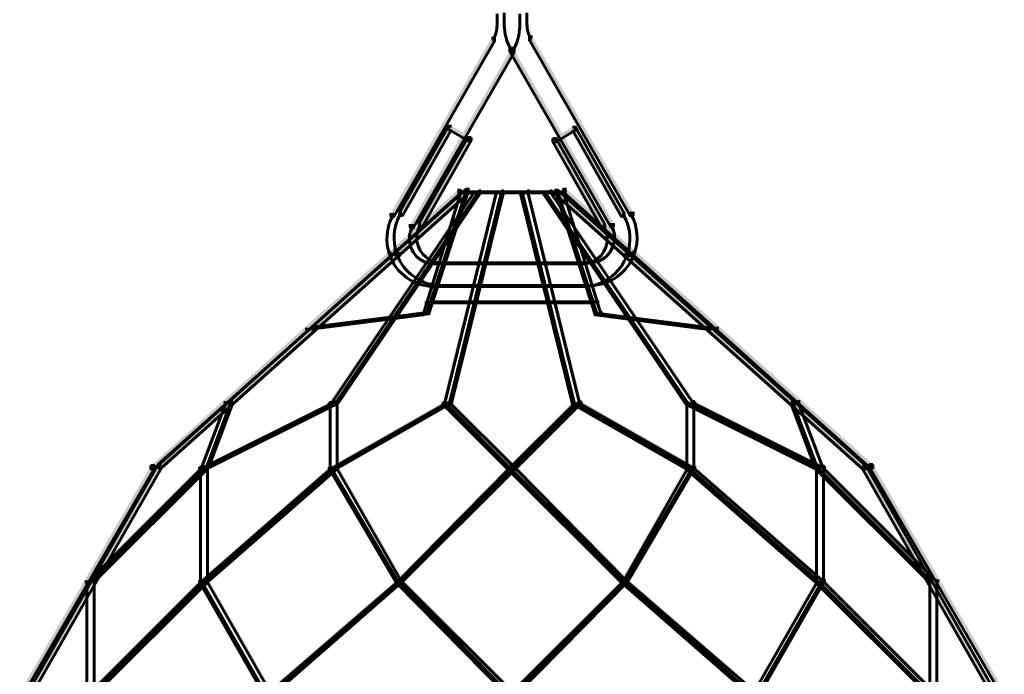
# Model space of a CAD drawing. Units: inches. Extents: x -6.2 to 12.3, y -9 to 18.1.
# Drawn here: x 1.9 to 4.2, y -7.4 to -5.9 of the extents above; entities that cross this region are included whole.
import ezdxf

# ---------------------------------------------------------------- set-up
doc = ezdxf.new("R2010")
doc.units = ezdxf.units.IN
doc.header["$MEASUREMENT"] = 0
doc.layers.add('Layer 1', color=7, linetype='Continuous')

# ---------------------------------------------------------------- blocks, each defined once
blk = doc.blocks.new('block 4')
at = {"layer": 'Layer 1', "true_color": 0x010101}
h = blk.add_hatch(color=18, dxfattribs=at)
h.dxf.hatch_style = 2
h.paths.add_polyline_path([(3.0022, -5.9345), (3.0099, -5.9345), (3.0099, -5.9422), (2.7716, -6.3572), (2.7639, -6.3572), (2.7639, -6.3495)])
h = blk.add_hatch(color=18, dxfattribs=at)
h.dxf.hatch_style = 2
h.paths.add_polyline_path([(3.0999, -5.932), (3.0923, -5.932), (3.0923, -5.9397), (3.3304, -6.3547), (3.3381, -6.3547), (3.3381, -6.3469)])
h = blk.add_hatch(color=18, dxfattribs=at)
h.dxf.hatch_style = 2
h.paths.add_polyline_path([(3.0484, -5.9614), (3.056, -5.9614), (3.056, -5.969), (2.8178, -6.384), (2.81, -6.384), (2.81, -6.3763)])
h = blk.add_hatch(color=18, dxfattribs=at)
h.dxf.hatch_style = 2
h.paths.add_polyline_path([(3.0539, -5.9589), (3.0461, -5.9589), (3.0461, -5.9666), (3.2843, -6.3815), (3.292, -6.3815), (3.292, -6.3738)])
h = blk.add_hatch(color=18, dxfattribs=at)
h.dxf.hatch_style = 2
h.paths.add_polyline_path([(2.9079, -6.1433), (2.9002, -6.1433), (2.7849, -6.3469), (2.7849, -6.3547), (2.7926, -6.3547), (2.9079, -6.1511)])
h = blk.add_hatch(color=18, dxfattribs=at)
h.dxf.hatch_style = 2
h.paths.add_polyline_path([(2.9079, -6.1433), (2.9002, -6.1433), (2.9002, -6.1511), (2.9463, -6.1779), (2.954, -6.1779), (2.954, -6.1702)])
h = blk.add_hatch(color=18, dxfattribs=at)
h.dxf.hatch_style = 2
h.paths.add_polyline_path([(3.1943, -6.1458), (3.2019, -6.1458), (3.2019, -6.1534), (3.1559, -6.1804), (3.1482, -6.1804), (3.1482, -6.1727)])
h = blk.add_hatch(color=18, dxfattribs=at)
h.dxf.hatch_style = 2
h.paths.add_polyline_path([(3.1943, -6.1458), (3.2019, -6.1458), (3.3172, -6.3495), (3.3172, -6.3572), (3.3095, -6.3572), (3.1943, -6.1534)])
h = blk.add_hatch(color=18, dxfattribs=at)
h.dxf.hatch_style = 2
h.paths.add_polyline_path([(2.954, -6.1702), (2.9463, -6.1702), (2.8309, -6.3738), (2.8309, -6.3815), (2.8386, -6.3815), (2.954, -6.1779)])
h = blk.add_hatch(color=18, dxfattribs=at)
h.dxf.hatch_style = 2
h.paths.add_polyline_path([(3.1482, -6.1727), (3.1559, -6.1727), (3.2711, -6.3763), (3.2711, -6.384), (3.2634, -6.384), (3.1482, -6.1804)])
h = blk.add_hatch(color=18, dxfattribs=at)
h.dxf.hatch_style = 2
h.paths.add_polyline_path([(2.9215, -6.2956), (2.9292, -6.2956), (2.9292, -6.3034), (2.2031, -6.9564), (2.1954, -6.9564), (2.1954, -6.9487)])
h = blk.add_hatch(color=18, dxfattribs=at)
h.dxf.hatch_style = 2
h.paths.add_polyline_path([(2.9502, -6.2932), (2.9425, -6.2932), (2.2125, -6.9462), (2.2125, -6.9539), (2.2201, -6.9539), (2.9502, -6.3009)])
at = {"layer": 'Layer 1', "true_color": 0x3953a4}
h = blk.add_hatch(color=175, dxfattribs=at)
h.dxf.hatch_style = 2
h.paths.add_polyline_path([(2.956, -6.2995), (2.9599, -6.2995), (2.9599, -6.3034), (2.6218, -6.8028), (2.618, -6.8028), (2.618, -6.7989)])
h = blk.add_hatch(color=175, dxfattribs=at)
h.dxf.hatch_style = 2
h.paths.add_polyline_path([(2.977, -6.297), (2.9731, -6.297), (2.635, -6.7964), (2.635, -6.8003), (2.6389, -6.8003), (2.977, -6.3009)])
at = {"layer": 'Layer 1', "true_color": 0x6fccdd}
h = blk.add_hatch(color=133, dxfattribs=at)
h.dxf.hatch_style = 2
h.paths.add_polyline_path([(2.9253, -6.2995), (2.9292, -6.2995), (2.9292, -6.3034), (2.8408, -6.5914), (2.837, -6.5914), (2.837, -6.5875)])
h = blk.add_hatch(color=133, dxfattribs=at)
h.dxf.hatch_style = 2
h.paths.add_polyline_path([(2.9463, -6.297), (2.9425, -6.297), (2.8502, -6.5852), (2.8502, -6.589), (2.8541, -6.589), (2.9463, -6.3009)])
at = {"layer": 'Layer 1', "true_color": 0x3953a4}
h = blk.add_hatch(color=175, dxfattribs=at)
h.dxf.hatch_style = 2
h.paths.add_polyline_path([(3.0099, -6.2995), (3.0137, -6.2995), (3.0137, -6.3034), (2.8907, -6.8028), (2.8869, -6.8028), (2.8869, -6.7989)])
h = blk.add_hatch(color=175, dxfattribs=at)
h.dxf.hatch_style = 2
h.paths.add_polyline_path([(3.0308, -6.297), (3.027, -6.297), (2.904, -6.7964), (2.904, -6.8003), (2.9079, -6.8003), (3.0308, -6.3009)])
h = blk.add_hatch(color=175, dxfattribs=at)
h.dxf.hatch_style = 2
h.paths.add_polyline_path([(3.0713, -6.2995), (3.0751, -6.2995), (3.1982, -6.7989), (3.1982, -6.8028), (3.1943, -6.8028), (3.0713, -6.3034)])
h = blk.add_hatch(color=175, dxfattribs=at)
h.dxf.hatch_style = 2
h.paths.add_polyline_path([(3.0923, -6.297), (3.0884, -6.297), (3.0884, -6.3009), (3.2113, -6.8003), (3.2152, -6.8003), (3.2152, -6.7964)])
h = blk.add_hatch(color=175, dxfattribs=at)
h.dxf.hatch_style = 2
h.paths.add_polyline_path([(3.1252, -6.2995), (3.129, -6.2995), (3.467, -6.7989), (3.467, -6.8028), (3.4632, -6.8028), (3.1252, -6.3034)])
h = blk.add_hatch(color=175, dxfattribs=at)
h.dxf.hatch_style = 2
h.paths.add_polyline_path([(3.146, -6.297), (3.1422, -6.297), (3.1422, -6.3009), (3.4802, -6.8003), (3.4841, -6.8003), (3.4841, -6.7964)])
at = {"layer": 'Layer 1', "true_color": 0x010101}
h = blk.add_hatch(color=18, dxfattribs=at)
h.dxf.hatch_style = 2
h.paths.add_polyline_path([(3.152, -6.2956), (3.1597, -6.2956), (3.8897, -6.9487), (3.8897, -6.9564), (3.8819, -6.9564), (3.152, -6.3034)])
at = {"layer": 'Layer 1', "true_color": 0x6fccdd}
h = blk.add_hatch(color=133, dxfattribs=at)
h.dxf.hatch_style = 2
h.paths.add_polyline_path([(3.1559, -6.2995), (3.1597, -6.2995), (3.2519, -6.5875), (3.2519, -6.5914), (3.2481, -6.5914), (3.1559, -6.3034)])
at = {"layer": 'Layer 1', "true_color": 0x010101}
h = blk.add_hatch(color=18, dxfattribs=at)
h.dxf.hatch_style = 2
h.paths.add_polyline_path([(3.1806, -6.2932), (3.1729, -6.2932), (3.1729, -6.3009), (3.899, -6.9539), (3.9067, -6.9539), (3.9067, -6.9462)])
at = {"layer": 'Layer 1', "true_color": 0x6fccdd}
h = blk.add_hatch(color=133, dxfattribs=at)
h.dxf.hatch_style = 2
h.paths.add_polyline_path([(3.1768, -6.297), (3.1729, -6.297), (3.1729, -6.3009), (3.2613, -6.589), (3.2651, -6.589), (3.2651, -6.5852)])
at = {"layer": 'Layer 1', "true_color": 0x010101}
h = blk.add_hatch(color=18, dxfattribs=at)
h.dxf.hatch_style = 2
h.paths.add_polyline_path([(2.781, -6.4391), (2.7733, -6.4391), (2.7733, -6.4468), (2.7771, -6.4507), (2.7849, -6.4507), (2.7849, -6.443)])
h = blk.add_hatch(color=18, dxfattribs=at)
h.dxf.hatch_style = 2
h.paths.add_polyline_path([(3.3211, -6.4416), (3.3287, -6.4416), (3.3287, -6.4493), (3.325, -6.4532), (3.3172, -6.4532), (3.3172, -6.4454)])
at = {"layer": 'Layer 1', "true_color": 0x6fccdd}
h = blk.add_hatch(color=133, dxfattribs=at)
h.dxf.hatch_style = 2
h.paths.add_polyline_path([(2.837, -6.5875), (2.8408, -6.5875), (2.8408, -6.5914), (2.5681, -6.626), (2.5642, -6.626), (2.5642, -6.6222)])
h = blk.add_hatch(color=133, dxfattribs=at)
h.dxf.hatch_style = 2
h.paths.add_polyline_path([(2.8541, -6.5852), (2.8502, -6.5852), (2.5813, -6.6198), (2.5813, -6.6235), (2.5851, -6.6235), (2.8541, -6.589)])
h = blk.add_hatch(color=133, dxfattribs=at)
h.dxf.hatch_style = 2
h.paths.add_polyline_path([(3.2481, -6.5875), (3.2519, -6.5875), (3.5208, -6.6222), (3.5208, -6.626), (3.517, -6.626), (3.2481, -6.5914)])
h = blk.add_hatch(color=133, dxfattribs=at)
h.dxf.hatch_style = 2
h.paths.add_polyline_path([(3.2651, -6.5852), (3.2613, -6.5852), (3.2613, -6.589), (3.534, -6.6235), (3.5379, -6.6235), (3.5379, -6.6198)])
at = {"layer": 'Layer 1', "true_color": 0x3953a4}
h = blk.add_hatch(color=175, dxfattribs=at)
h.dxf.hatch_style = 2
h.paths.add_polyline_path([(2.618, -6.7989), (2.6218, -6.7989), (2.6218, -6.8028), (2.3145, -6.9564), (2.3107, -6.9564), (2.3107, -6.9526)])
h = blk.add_hatch(color=175, dxfattribs=at)
h.dxf.hatch_style = 2
h.paths.add_polyline_path([(2.3683, -6.7989), (2.3721, -6.7989), (2.3721, -6.8028), (2.3145, -6.9564), (2.3107, -6.9564), (2.3107, -6.9526)])
h = blk.add_hatch(color=175, dxfattribs=at)
h.dxf.hatch_style = 2
h.paths.add_polyline_path([(2.6389, -6.7964), (2.635, -6.7964), (2.3278, -6.95), (2.3278, -6.9539), (2.3316, -6.9539), (2.6389, -6.8003)])
h = blk.add_hatch(color=175, dxfattribs=at)
h.dxf.hatch_style = 2
h.paths.add_polyline_path([(2.3892, -6.7964), (2.3853, -6.7964), (2.3278, -6.95), (2.3278, -6.9539), (2.3316, -6.9539), (2.3892, -6.8003)])
h = blk.add_hatch(color=175, dxfattribs=at)
h.dxf.hatch_style = 2
h.paths.add_polyline_path([(2.8869, -6.7989), (2.8907, -6.7989), (2.8907, -6.8028), (2.6218, -6.9564), (2.618, -6.9564), (2.618, -6.9526)])
h = blk.add_hatch(color=175, dxfattribs=at)
h.dxf.hatch_style = 2
h.paths.add_polyline_path([(2.9079, -6.7964), (2.904, -6.7964), (2.635, -6.95), (2.635, -6.9539), (2.6389, -6.9539), (2.9079, -6.8003)])
h = blk.add_hatch(color=175, dxfattribs=at)
h.dxf.hatch_style = 2
h.paths.add_polyline_path([(2.8869, -6.7989), (2.8907, -6.7989), (3.0444, -6.9526), (3.0444, -6.9564), (3.0406, -6.9564), (2.8869, -6.8028)])
h = blk.add_hatch(color=175, dxfattribs=at)
h.dxf.hatch_style = 2
h.paths.add_polyline_path([(2.9079, -6.7964), (2.904, -6.7964), (2.904, -6.8003), (3.0577, -6.9539), (3.0615, -6.9539), (3.0615, -6.95)])
h = blk.add_hatch(color=175, dxfattribs=at)
h.dxf.hatch_style = 2
h.paths.add_polyline_path([(3.1943, -6.7989), (3.1982, -6.7989), (3.1982, -6.8028), (3.0444, -6.9564), (3.0406, -6.9564), (3.0406, -6.9526)])
h = blk.add_hatch(color=175, dxfattribs=at)
h.dxf.hatch_style = 2
h.paths.add_polyline_path([(3.2152, -6.7964), (3.2113, -6.7964), (3.0577, -6.95), (3.0577, -6.9539), (3.0615, -6.9539), (3.2152, -6.8003)])
h = blk.add_hatch(color=175, dxfattribs=at)
h.dxf.hatch_style = 2
h.paths.add_polyline_path([(3.1943, -6.7989), (3.1982, -6.7989), (3.467, -6.9526), (3.467, -6.9564), (3.4632, -6.9564), (3.1943, -6.8028)])
h = blk.add_hatch(color=175, dxfattribs=at)
h.dxf.hatch_style = 2
h.paths.add_polyline_path([(3.2152, -6.7964), (3.2113, -6.7964), (3.2113, -6.8003), (3.4802, -6.9539), (3.4841, -6.9539), (3.4841, -6.95)])
h = blk.add_hatch(color=175, dxfattribs=at)
h.dxf.hatch_style = 2
h.paths.add_polyline_path([(3.4632, -6.7989), (3.467, -6.7989), (3.7744, -6.9526), (3.7744, -6.9564), (3.7705, -6.9564), (3.4632, -6.8028)])
h = blk.add_hatch(color=175, dxfattribs=at)
h.dxf.hatch_style = 2
h.paths.add_polyline_path([(3.4841, -6.7964), (3.4802, -6.7964), (3.4802, -6.8003), (3.7876, -6.9539), (3.7914, -6.9539), (3.7914, -6.95)])
h = blk.add_hatch(color=175, dxfattribs=at)
h.dxf.hatch_style = 2
h.paths.add_polyline_path([(3.7129, -6.7989), (3.7167, -6.7989), (3.7744, -6.9526), (3.7744, -6.9564), (3.7705, -6.9564), (3.7129, -6.8028)])
h = blk.add_hatch(color=175, dxfattribs=at)
h.dxf.hatch_style = 2
h.paths.add_polyline_path([(3.7339, -6.7964), (3.73, -6.7964), (3.73, -6.8003), (3.7876, -6.9539), (3.7914, -6.9539), (3.7914, -6.95)])
at = {"layer": 'Layer 1', "true_color": 0x010101}
h = blk.add_hatch(color=18, dxfattribs=at)
h.dxf.hatch_style = 2
h.paths.add_polyline_path([(2.1954, -6.9487), (2.2031, -6.9487), (2.2031, -6.9564), (1.892, -7.4942), (1.8842, -7.4942), (1.8842, -7.4866)])
h = blk.add_hatch(color=18, dxfattribs=at)
h.dxf.hatch_style = 2
h.paths.add_polyline_path([(2.2201, -6.9462), (2.2125, -6.9462), (1.9051, -7.4841), (1.9051, -7.4918), (1.9128, -7.4918), (2.2201, -6.9539)])
at = {"layer": 'Layer 1', "true_color": 0x3953a4}
h = blk.add_hatch(color=175, dxfattribs=at)
h.dxf.hatch_style = 2
h.paths.add_polyline_path([(2.3107, -6.9526), (2.3145, -6.9526), (2.3145, -6.9564), (2.0456, -7.2253), (2.0417, -7.2253), (2.0417, -7.2215)])
h = blk.add_hatch(color=175, dxfattribs=at)
h.dxf.hatch_style = 2
h.paths.add_polyline_path([(2.3316, -6.95), (2.3278, -6.95), (2.0588, -7.2191), (2.0588, -7.2229), (2.0626, -7.2229), (2.3316, -6.9539)])
h = blk.add_hatch(color=175, dxfattribs=at)
h.dxf.hatch_style = 2
h.paths.add_polyline_path([(2.618, -6.9526), (2.6218, -6.9526), (2.6218, -6.9564), (2.3145, -7.2253), (2.3107, -7.2253), (2.3107, -7.2215)])
h = blk.add_hatch(color=175, dxfattribs=at)
h.dxf.hatch_style = 2
h.paths.add_polyline_path([(2.6389, -6.95), (2.635, -6.95), (2.3278, -7.2191), (2.3278, -7.2229), (2.3316, -7.2229), (2.6389, -6.9539)])
h = blk.add_hatch(color=175, dxfattribs=at)
h.dxf.hatch_style = 2
h.paths.add_polyline_path([(2.618, -6.9526), (2.6218, -6.9526), (2.7793, -7.2215), (2.7793, -7.2253), (2.7755, -7.2253), (2.618, -6.9564)])
h = blk.add_hatch(color=175, dxfattribs=at)
h.dxf.hatch_style = 2
h.paths.add_polyline_path([(2.6389, -6.95), (2.635, -6.95), (2.635, -6.9539), (2.7887, -7.2229), (2.7926, -7.2229), (2.7926, -7.2191)])
h = blk.add_hatch(color=175, dxfattribs=at)
h.dxf.hatch_style = 2
h.paths.add_polyline_path([(3.0406, -6.9526), (3.0444, -6.9526), (3.0444, -6.9564), (2.7793, -7.2253), (2.7755, -7.2253), (2.7755, -7.2215)])
h = blk.add_hatch(color=175, dxfattribs=at)
h.dxf.hatch_style = 2
h.paths.add_polyline_path([(3.0615, -6.95), (3.0577, -6.95), (2.7887, -7.2191), (2.7887, -7.2229), (2.7926, -7.2229), (3.0615, -6.9539)])
h = blk.add_hatch(color=175, dxfattribs=at)
h.dxf.hatch_style = 2
h.paths.add_polyline_path([(3.0406, -6.9526), (3.0444, -6.9526), (3.3134, -7.2215), (3.3134, -7.2253), (3.3095, -7.2253), (3.0406, -6.9564)])
h = blk.add_hatch(color=175, dxfattribs=at)
h.dxf.hatch_style = 2
h.paths.add_polyline_path([(3.0615, -6.95), (3.0577, -6.95), (3.0577, -6.9539), (3.3227, -7.2229), (3.3266, -7.2229), (3.3266, -7.2191)])
h = blk.add_hatch(color=175, dxfattribs=at)
h.dxf.hatch_style = 2
h.paths.add_polyline_path([(3.4632, -6.9526), (3.467, -6.9526), (3.467, -6.9564), (3.3134, -7.2253), (3.3095, -7.2253), (3.3095, -7.2215)])
h = blk.add_hatch(color=175, dxfattribs=at)
h.dxf.hatch_style = 2
h.paths.add_polyline_path([(3.4841, -6.95), (3.4802, -6.95), (3.3227, -7.2191), (3.3227, -7.2229), (3.3266, -7.2229), (3.4841, -6.9539)])
h = blk.add_hatch(color=175, dxfattribs=at)
h.dxf.hatch_style = 2
h.paths.add_polyline_path([(3.4632, -6.9526), (3.467, -6.9526), (3.7744, -7.2215), (3.7744, -7.2253), (3.7705, -7.2253), (3.4632, -6.9564)])
h = blk.add_hatch(color=175, dxfattribs=at)
h.dxf.hatch_style = 2
h.paths.add_polyline_path([(3.4841, -6.95), (3.4802, -6.95), (3.4802, -6.9539), (3.7876, -7.2229), (3.7914, -7.2229), (3.7914, -7.2191)])
h = blk.add_hatch(color=175, dxfattribs=at)
h.dxf.hatch_style = 2
h.paths.add_polyline_path([(3.7705, -6.9526), (3.7744, -6.9526), (4.0433, -7.2215), (4.0433, -7.2253), (4.0395, -7.2253), (3.7705, -6.9564)])
h = blk.add_hatch(color=175, dxfattribs=at)
h.dxf.hatch_style = 2
h.paths.add_polyline_path([(3.7914, -6.95), (3.7876, -6.95), (3.7876, -6.9539), (4.0565, -7.2229), (4.0604, -7.2229), (4.0604, -7.2191)])
at = {"layer": 'Layer 1', "true_color": 0x010101}
h = blk.add_hatch(color=18, dxfattribs=at)
h.dxf.hatch_style = 2
h.paths.add_polyline_path([(3.8819, -6.9487), (3.8897, -6.9487), (4.197, -7.4866), (4.197, -7.4942), (4.1894, -7.4942), (3.8819, -6.9564)])
h = blk.add_hatch(color=18, dxfattribs=at)
h.dxf.hatch_style = 2
h.paths.add_polyline_path([(3.9067, -6.9462), (3.899, -6.9462), (3.899, -6.9539), (4.2102, -7.4918), (4.2179, -7.4918), (4.2179, -7.4841)])
at = {"layer": 'Layer 1', "true_color": 0x3953a4}
h = blk.add_hatch(color=175, dxfattribs=at)
h.dxf.hatch_style = 2
h.paths.add_polyline_path([(2.3107, -7.2215), (2.3145, -7.2215), (2.3145, -7.2253), (2.0456, -7.4942), (2.0417, -7.4942), (2.0417, -7.4904)])
h = blk.add_hatch(color=175, dxfattribs=at)
h.dxf.hatch_style = 2
h.paths.add_polyline_path([(2.3316, -7.2191), (2.3278, -7.2191), (2.0588, -7.4879), (2.0588, -7.4918), (2.0626, -7.4918), (2.3316, -7.2229)])
h = blk.add_hatch(color=175, dxfattribs=at)
h.dxf.hatch_style = 2
h.paths.add_polyline_path([(2.3107, -7.2215), (2.3145, -7.2215), (2.4682, -7.4904), (2.4682, -7.4942), (2.4643, -7.4942), (2.3107, -7.2253)])
h = blk.add_hatch(color=175, dxfattribs=at)
h.dxf.hatch_style = 2
h.paths.add_polyline_path([(2.3316, -7.2191), (2.3278, -7.2191), (2.3278, -7.2229), (2.4814, -7.4918), (2.4852, -7.4918), (2.4852, -7.4879)])
h = blk.add_hatch(color=175, dxfattribs=at)
h.dxf.hatch_style = 2
h.paths.add_polyline_path([(2.7755, -7.2215), (2.7793, -7.2215), (2.7793, -7.2253), (2.4682, -7.4942), (2.4643, -7.4942), (2.4643, -7.4904)])
h = blk.add_hatch(color=175, dxfattribs=at)
h.dxf.hatch_style = 2
h.paths.add_polyline_path([(2.7926, -7.2191), (2.7887, -7.2191), (2.4814, -7.4879), (2.4814, -7.4918), (2.4852, -7.4918), (2.7926, -7.2229)])
h = blk.add_hatch(color=175, dxfattribs=at)
h.dxf.hatch_style = 2
h.paths.add_polyline_path([(2.7755, -7.2215), (2.7793, -7.2215), (3.0444, -7.4904), (3.0444, -7.4942), (3.0406, -7.4942), (2.7755, -7.2253)])
h = blk.add_hatch(color=175, dxfattribs=at)
h.dxf.hatch_style = 2
h.paths.add_polyline_path([(2.7926, -7.2191), (2.7887, -7.2191), (2.7887, -7.2229), (3.0577, -7.4918), (3.0615, -7.4918), (3.0615, -7.4879)])
h = blk.add_hatch(color=175, dxfattribs=at)
h.dxf.hatch_style = 2
h.paths.add_polyline_path([(3.3095, -7.2215), (3.3134, -7.2215), (3.3134, -7.2253), (3.0444, -7.4942), (3.0406, -7.4942), (3.0406, -7.4904)])
h = blk.add_hatch(color=175, dxfattribs=at)
h.dxf.hatch_style = 2
h.paths.add_polyline_path([(3.3266, -7.2191), (3.3227, -7.2191), (3.0577, -7.4879), (3.0577, -7.4918), (3.0615, -7.4918), (3.3266, -7.2229)])
h = blk.add_hatch(color=175, dxfattribs=at)
h.dxf.hatch_style = 2
h.paths.add_polyline_path([(3.3095, -7.2215), (3.3134, -7.2215), (3.6207, -7.4904), (3.6207, -7.4942), (3.6168, -7.4942), (3.3095, -7.2253)])
h = blk.add_hatch(color=175, dxfattribs=at)
h.dxf.hatch_style = 2
h.paths.add_polyline_path([(3.3266, -7.2191), (3.3227, -7.2191), (3.3227, -7.2229), (3.6339, -7.4918), (3.6377, -7.4918), (3.6377, -7.4879)])
h = blk.add_hatch(color=175, dxfattribs=at)
h.dxf.hatch_style = 2
h.paths.add_polyline_path([(3.7705, -7.2215), (3.7744, -7.2215), (3.7744, -7.2253), (3.6207, -7.4942), (3.6168, -7.4942), (3.6168, -7.4904)])
h = blk.add_hatch(color=175, dxfattribs=at)
h.dxf.hatch_style = 2
h.paths.add_polyline_path([(3.7914, -7.2191), (3.7876, -7.2191), (3.6339, -7.4879), (3.6339, -7.4918), (3.6377, -7.4918), (3.7914, -7.2229)])
h = blk.add_hatch(color=175, dxfattribs=at)
h.dxf.hatch_style = 2
h.paths.add_polyline_path([(3.7705, -7.2215), (3.7744, -7.2215), (4.0433, -7.4904), (4.0433, -7.4942), (4.0395, -7.4942), (3.7705, -7.2253)])
h = blk.add_hatch(color=175, dxfattribs=at)
h.dxf.hatch_style = 2
h.paths.add_polyline_path([(3.7914, -7.2191), (3.7876, -7.2191), (3.7876, -7.2229), (4.0565, -7.4918), (4.0604, -7.4918), (4.0604, -7.4879)])
at = {"layer": 'Layer 1', "color": 18, "lineweight": 60, "true_color": 0x010101}
for points in [[(3.0156, -5.8769), (3.0156, -5.9076)], [(3.0327, -5.8744), (3.0327, -5.9052)], [(3.0694, -5.8769), (3.0694, -5.9076)], [(3.0865, -5.8744), (3.0865, -5.9052)], [(3.0156, -5.896), (3.0156, -5.9076)], [(3.0327, -5.8935), (3.0327, -5.9088)], [(3.0694, -5.896), (3.0694, -5.9115)], [(3.0865, -5.8935), (3.0865, -5.9052)], [(3.0022, -5.9345), (3.0099, -5.9345), (3.0099, -5.9422), (2.7716, -6.3572), (2.7639, -6.3572), (2.7639, -6.3495)], [(3.0079, -5.9345), (3.0079, -5.946)], [(3.0999, -5.932), (3.0923, -5.932), (3.0923, -5.9397), (3.3304, -6.3547), (3.3381, -6.3547), (3.3381, -6.3469)], [(3.0941, -5.932), (3.0941, -5.9435)], [(3.0484, -5.9614), (3.056, -5.9614), (3.056, -5.969), (2.8178, -6.384), (2.81, -6.384), (2.81, -6.3763)], [(3.0539, -5.9589), (3.0461, -5.9589), (3.0461, -5.9666), (3.2843, -6.3815), (3.292, -6.3815), (3.292, -6.3738)], [(3.0481, -5.9551), (3.0481, -5.9704)], [(3.0541, -5.9575), (3.0541, -5.9729)], [(2.9079, -6.1433), (2.9002, -6.1433), (2.7849, -6.3469), (2.7849, -6.3547), (2.7926, -6.3547), (2.9079, -6.1511)], [(2.9079, -6.1433), (2.9002, -6.1433), (2.9002, -6.1511), (2.9463, -6.1779), (2.954, -6.1779), (2.954, -6.1702)], [(3.1943, -6.1458), (3.2019, -6.1458), (3.2019, -6.1534), (3.1559, -6.1804), (3.1482, -6.1804), (3.1482, -6.1727)], [(3.1943, -6.1458), (3.2019, -6.1458), (3.3172, -6.3495), (3.3172, -6.3572), (3.3095, -6.3572), (3.1943, -6.1534)], [(2.954, -6.1702), (2.9463, -6.1702), (2.8309, -6.3738), (2.8309, -6.3815), (2.8386, -6.3815), (2.954, -6.1779)], [(3.1482, -6.1727), (3.1559, -6.1727), (3.2711, -6.3763), (3.2711, -6.384), (3.2634, -6.384), (3.1482, -6.1804)], [(2.9215, -6.2956), (2.9292, -6.2956), (2.9292, -6.3034), (2.2031, -6.9564), (2.1954, -6.9564), (2.1954, -6.9487)], [(2.9502, -6.2932), (2.9425, -6.2932), (2.2125, -6.9462), (2.2125, -6.9539), (2.2201, -6.9539), (2.9502, -6.3009)], [(2.956, -6.2995), (2.9599, -6.2995), (2.9599, -6.3034), (2.6218, -6.8028), (2.618, -6.8028), (2.618, -6.7989)], [(2.977, -6.297), (2.9731, -6.297), (2.635, -6.7964), (2.635, -6.8003), (2.6389, -6.8003), (2.977, -6.3009)], [(2.9253, -6.2995), (2.9292, -6.2995), (2.9292, -6.3034), (2.8408, -6.5914), (2.837, -6.5914), (2.837, -6.5875)], [(2.9463, -6.297), (2.9425, -6.297), (2.8502, -6.5852), (2.8502, -6.589), (2.8541, -6.589), (2.9463, -6.3009)], [(3.0099, -6.2995), (3.0137, -6.2995), (3.0137, -6.3034), (2.8907, -6.8028), (2.8869, -6.8028), (2.8869, -6.7989)], [(3.0308, -6.297), (3.027, -6.297), (2.904, -6.7964), (2.904, -6.8003), (2.9079, -6.8003), (3.0308, -6.3009)], [(3.0654, -6.2989), (2.9385, -6.2989)], [(3.1806, -6.2989), (3.0539, -6.2989)], [(3.0713, -6.2995), (3.0751, -6.2995), (3.1982, -6.7989), (3.1982, -6.8028), (3.1943, -6.8028), (3.0713, -6.3034)], [(3.0923, -6.297), (3.0884, -6.297), (3.0884, -6.3009), (3.2113, -6.8003), (3.2152, -6.8003), (3.2152, -6.7964)], [(3.1252, -6.2995), (3.129, -6.2995), (3.467, -6.7989), (3.467, -6.8028), (3.4632, -6.8028), (3.1252, -6.3034)], [(3.146, -6.297), (3.1422, -6.297), (3.1422, -6.3009), (3.4802, -6.8003), (3.4841, -6.8003), (3.4841, -6.7964)], [(3.152, -6.2956), (3.1597, -6.2956), (3.8897, -6.9487), (3.8897, -6.9564), (3.8819, -6.9564), (3.152, -6.3034)], [(3.1559, -6.2995), (3.1597, -6.2995), (3.2519, -6.5875), (3.2519, -6.5914), (3.2481, -6.5914), (3.1559, -6.3034)], [(3.1806, -6.2932), (3.1729, -6.2932), (3.1729, -6.3009), (3.899, -6.9539), (3.9067, -6.9539), (3.9067, -6.9462)], [(3.1768, -6.297), (3.1729, -6.297), (3.1729, -6.3009), (3.2613, -6.589), (3.2651, -6.589), (3.2651, -6.5852)], [(2.9215, -6.3014), (3.0484, -6.3014)], [(3.0368, -6.3014), (3.1636, -6.3014)], [(2.7868, -6.3469), (2.7868, -6.3585)], [(3.3323, -6.3469), (3.3323, -6.3585)], [(2.7698, -6.3495), (2.7698, -6.3609)], [(3.3153, -6.3495), (3.3153, -6.3609)], [(2.8158, -6.3763), (2.8158, -6.3878)], [(2.8329, -6.3738), (2.8329, -6.3853)], [(3.2692, -6.3763), (3.2692, -6.3878)], [(3.2862, -6.3738), (3.2862, -6.3853)], [(2.8082, -6.3994), (2.8082, -6.4147)], [(2.8082, -6.407), (2.8082, -6.4109)], [(2.8252, -6.3969), (2.8252, -6.4122)], [(2.8252, -6.4045), (2.8252, -6.4084)], [(3.2769, -6.3994), (3.2769, -6.4147)], [(3.2769, -6.407), (3.2769, -6.4109)], [(3.2939, -6.3969), (3.2939, -6.4122)], [(3.2939, -6.4045), (3.2939, -6.4084)], [(2.781, -6.4391), (2.7733, -6.4391), (2.7733, -6.4468), (2.7771, -6.4507), (2.7849, -6.4507), (2.7849, -6.443)], [(3.34, -6.4391), (3.34, -6.4545)], [(2.7621, -6.4416), (2.7621, -6.457)], [(2.7621, -6.4493), (2.7621, -6.4532)], [(2.7791, -6.4468), (2.7791, -6.4507)], [(3.3211, -6.4416), (3.3287, -6.4416), (3.3287, -6.4493), (3.325, -6.4532), (3.3172, -6.4532), (3.3172, -6.4454)], [(3.323, -6.4493), (3.323, -6.4532)], [(3.34, -6.4468), (3.34, -6.4507)], [(2.8677, -6.4704), (3.2173, -6.4704)], [(2.8696, -6.4685), (2.8696, -6.4724)], [(2.8715, -6.4704), (3.2135, -6.4704)], [(2.8886, -6.4679), (2.881, -6.4679)], [(3.2344, -6.4679), (2.8848, -6.4679)], [(3.2305, -6.4679), (2.8886, -6.4679)], [(3.2135, -6.4704), (3.2212, -6.4704)], [(3.2325, -6.4661), (3.2325, -6.4698)], [(2.8639, -6.5242), (2.8715, -6.5242)], [(2.8677, -6.5242), (3.2173, -6.5242)], [(3.2344, -6.5217), (2.8848, -6.5217)], [(2.8867, -6.5198), (2.8867, -6.5236)], [(3.2154, -6.5223), (3.2154, -6.5261)], [(3.2382, -6.5217), (3.2305, -6.5217)], [(2.8447, -6.5626), (3.2404, -6.5626)], [(3.2574, -6.5602), (2.8617, -6.5602)], [(2.837, -6.5875), (2.8408, -6.5875), (2.8408, -6.5914), (2.5681, -6.626), (2.5642, -6.626), (2.5642, -6.6222)], [(2.8541, -6.5852), (2.8502, -6.5852), (2.5813, -6.6198), (2.5813, -6.6235), (2.5851, -6.6235), (2.8541, -6.589)], [(3.2481, -6.5875), (3.2519, -6.5875), (3.5208, -6.6222), (3.5208, -6.626), (3.517, -6.626), (3.2481, -6.5914)], [(3.2651, -6.5852), (3.2613, -6.5852), (3.2613, -6.589), (3.534, -6.6235), (3.5379, -6.6235), (3.5379, -6.6198)], [(2.618, -6.7989), (2.6218, -6.7989), (2.6218, -6.8028), (2.3145, -6.9564), (2.3107, -6.9564), (2.3107, -6.9526)], [(2.3683, -6.7989), (2.3721, -6.7989), (2.3721, -6.8028), (2.3145, -6.9564), (2.3107, -6.9564), (2.3107, -6.9526)], [(2.6389, -6.7964), (2.635, -6.7964), (2.3278, -6.95), (2.3278, -6.9539), (2.3316, -6.9539), (2.6389, -6.8003)], [(2.3892, -6.7964), (2.3853, -6.7964), (2.3278, -6.95), (2.3278, -6.9539), (2.3316, -6.9539), (2.3892, -6.8003)], [(2.8869, -6.7989), (2.8907, -6.7989), (2.8907, -6.8028), (2.6218, -6.9564), (2.618, -6.9564), (2.618, -6.9526)], [(2.62, -6.7989), (2.62, -6.9564)], [(2.9079, -6.7964), (2.904, -6.7964), (2.635, -6.95), (2.635, -6.9539), (2.6389, -6.9539), (2.9079, -6.8003)], [(2.6369, -6.7964), (2.6369, -6.9539)], [(2.8869, -6.7989), (2.8907, -6.7989), (3.0444, -6.9526), (3.0444, -6.9564), (3.0406, -6.9564), (2.8869, -6.8028)], [(2.9079, -6.7964), (2.904, -6.7964), (2.904, -6.8003), (3.0577, -6.9539), (3.0615, -6.9539), (3.0615, -6.95)], [(3.1943, -6.7989), (3.1982, -6.7989), (3.1982, -6.8028), (3.0444, -6.9564), (3.0406, -6.9564), (3.0406, -6.9526)], [(3.2152, -6.7964), (3.2113, -6.7964), (3.0577, -6.95), (3.0577, -6.9539), (3.0615, -6.9539), (3.2152, -6.8003)], [(3.1943, -6.7989), (3.1982, -6.7989), (3.467, -6.9526), (3.467, -6.9564), (3.4632, -6.9564), (3.1943, -6.8028)], [(3.2152, -6.7964), (3.2113, -6.7964), (3.2113, -6.8003), (3.4802, -6.9539), (3.4841, -6.9539), (3.4841, -6.95)], [(3.4632, -6.7989), (3.467, -6.7989), (3.7744, -6.9526), (3.7744, -6.9564), (3.7705, -6.9564), (3.4632, -6.8028)], [(3.4651, -6.7989), (3.4651, -6.9564)], [(3.4841, -6.7964), (3.4802, -6.7964), (3.4802, -6.8003), (3.7876, -6.9539), (3.7914, -6.9539), (3.7914, -6.95)], [(3.4822, -6.7964), (3.4822, -6.9539)], [(3.7129, -6.7989), (3.7167, -6.7989), (3.7744, -6.9526), (3.7744, -6.9564), (3.7705, -6.9564), (3.7129, -6.8028)], [(3.7339, -6.7964), (3.73, -6.7964), (3.73, -6.8003), (3.7876, -6.9539), (3.7914, -6.9539), (3.7914, -6.95)], [(2.1954, -6.9487), (2.2031, -6.9487), (2.2031, -6.9564), (1.892, -7.4942), (1.8842, -7.4942), (1.8842, -7.4866)], [(2.2201, -6.9462), (2.2125, -6.9462), (1.9051, -7.4841), (1.9051, -7.4918), (1.9128, -7.4918), (2.2201, -6.9539)], [(2.3107, -6.9526), (2.3145, -6.9526), (2.3145, -6.9564), (2.0456, -7.2253), (2.0417, -7.2253), (2.0417, -7.2215)], [(2.3316, -6.95), (2.3278, -6.95), (2.0588, -7.2191), (2.0588, -7.2229), (2.0626, -7.2229), (2.3316, -6.9539)], [(2.618, -6.9526), (2.6218, -6.9526), (2.6218, -6.9564), (2.3145, -7.2253), (2.3107, -7.2253), (2.3107, -7.2215)], [(2.3126, -6.9526), (2.3126, -7.2253)], [(2.6389, -6.95), (2.635, -6.95), (2.3278, -7.2191), (2.3278, -7.2229), (2.3316, -7.2229), (2.6389, -6.9539)], [(2.3297, -6.95), (2.3297, -7.2229)], [(2.618, -6.9526), (2.6218, -6.9526), (2.7793, -7.2215), (2.7793, -7.2253), (2.7755, -7.2253), (2.618, -6.9564)], [(2.6389, -6.95), (2.635, -6.95), (2.635, -6.9539), (2.7887, -7.2229), (2.7926, -7.2229), (2.7926, -7.2191)], [(3.0406, -6.9526), (3.0444, -6.9526), (3.0444, -6.9564), (2.7793, -7.2253), (2.7755, -7.2253), (2.7755, -7.2215)], [(3.0615, -6.95), (3.0577, -6.95), (2.7887, -7.2191), (2.7887, -7.2229), (2.7926, -7.2229), (3.0615, -6.9539)], [(3.0406, -6.9526), (3.0444, -6.9526), (3.3134, -7.2215), (3.3134, -7.2253), (3.3095, -7.2253), (3.0406, -6.9564)], [(3.0615, -6.95), (3.0577, -6.95), (3.0577, -6.9539), (3.3227, -7.2229), (3.3266, -7.2229), (3.3266, -7.2191)], [(3.4632, -6.9526), (3.467, -6.9526), (3.467, -6.9564), (3.3134, -7.2253), (3.3095, -7.2253), (3.3095, -7.2215)], [(3.4841, -6.95), (3.4802, -6.95), (3.3227, -7.2191), (3.3227, -7.2229), (3.3266, -7.2229), (3.4841, -6.9539)], [(3.4632, -6.9526), (3.467, -6.9526), (3.7744, -7.2215), (3.7744, -7.2253), (3.7705, -7.2253), (3.4632, -6.9564)], [(3.4841, -6.95), (3.4802, -6.95), (3.4802, -6.9539), (3.7876, -7.2229), (3.7914, -7.2229), (3.7914, -7.2191)], [(3.7705, -6.9526), (3.7744, -6.9526), (4.0433, -7.2215), (4.0433, -7.2253), (4.0395, -7.2253), (3.7705, -6.9564)], [(3.7725, -6.9526), (3.7725, -7.2253)], [(3.7914, -6.95), (3.7876, -6.95), (3.7876, -6.9539), (4.0565, -7.2229), (4.0604, -7.2229), (4.0604, -7.2191)], [(3.7895, -6.95), (3.7895, -7.2229)], [(3.8819, -6.9487), (3.8897, -6.9487), (4.197, -7.4866), (4.197, -7.4942), (4.1894, -7.4942), (3.8819, -6.9564)], [(3.9067, -6.9462), (3.899, -6.9462), (3.899, -6.9539), (4.2102, -7.4918), (4.2179, -7.4918), (4.2179, -7.4841)], [(2.3107, -7.2215), (2.3145, -7.2215), (2.3145, -7.2253), (2.0456, -7.4942), (2.0417, -7.4942), (2.0417, -7.4904)], [(2.0436, -7.2215), (2.0436, -7.4942)], [(2.3316, -7.2191), (2.3278, -7.2191), (2.0588, -7.4879), (2.0588, -7.4918), (2.0626, -7.4918), (2.3316, -7.2229)], [(2.0607, -7.2191), (2.0607, -7.4918)], [(2.3107, -7.2215), (2.3145, -7.2215), (2.4682, -7.4904), (2.4682, -7.4942), (2.4643, -7.4942), (2.3107, -7.2253)], [(2.3316, -7.2191), (2.3278, -7.2191), (2.3278, -7.2229), (2.4814, -7.4918), (2.4852, -7.4918), (2.4852, -7.4879)], [(2.7755, -7.2215), (2.7793, -7.2215), (2.7793, -7.2253), (2.4682, -7.4942), (2.4643, -7.4942), (2.4643, -7.4904)], [(2.7926, -7.2191), (2.7887, -7.2191), (2.4814, -7.4879), (2.4814, -7.4918), (2.4852, -7.4918), (2.7926, -7.2229)], [(2.7755, -7.2215), (2.7793, -7.2215), (3.0444, -7.4904), (3.0444, -7.4942), (3.0406, -7.4942), (2.7755, -7.2253)], [(2.7926, -7.2191), (2.7887, -7.2191), (2.7887, -7.2229), (3.0577, -7.4918), (3.0615, -7.4918), (3.0615, -7.4879)], [(3.3095, -7.2215), (3.3134, -7.2215), (3.3134, -7.2253), (3.0444, -7.4942), (3.0406, -7.4942), (3.0406, -7.4904)], [(3.3266, -7.2191), (3.3227, -7.2191), (3.0577, -7.4879), (3.0577, -7.4918), (3.0615, -7.4918), (3.3266, -7.2229)], [(3.3095, -7.2215), (3.3134, -7.2215), (3.6207, -7.4904), (3.6207, -7.4942), (3.6168, -7.4942), (3.3095, -7.2253)], [(3.3266, -7.2191), (3.3227, -7.2191), (3.3227, -7.2229), (3.6339, -7.4918), (3.6377, -7.4918), (3.6377, -7.4879)], [(3.7705, -7.2215), (3.7744, -7.2215), (3.7744, -7.2253), (3.6207, -7.4942), (3.6168, -7.4942), (3.6168, -7.4904)], [(3.7914, -7.2191), (3.7876, -7.2191), (3.6339, -7.4879), (3.6339, -7.4918), (3.6377, -7.4918), (3.7914, -7.2229)], [(3.7705, -7.2215), (3.7744, -7.2215), (4.0433, -7.4904), (4.0433, -7.4942), (4.0395, -7.4942), (3.7705, -7.2253)], [(3.7914, -7.2191), (3.7876, -7.2191), (3.7876, -7.2229), (4.0565, -7.4918), (4.0604, -7.4918), (4.0604, -7.4879)], [(4.0413, -7.2215), (4.0413, -7.4942)], [(4.0584, -7.2191), (4.0584, -7.4918)]]:
    blk.add_lwpolyline(points, dxfattribs=at)
at = {"layer": 'Layer 1', "lineweight": 0}
for points in [[(3.0022, -5.9345), (3.0099, -5.9345), (3.0099, -5.9422), (2.7716, -6.3572), (2.7639, -6.3572), (2.7639, -6.3495)], [(3.0999, -5.932), (3.0923, -5.932), (3.0923, -5.9397), (3.3304, -6.3547), (3.3381, -6.3547), (3.3381, -6.3469)], [(3.0484, -5.9614), (3.056, -5.9614), (3.056, -5.969), (2.8178, -6.384), (2.81, -6.384), (2.81, -6.3763)], [(3.0539, -5.9589), (3.0461, -5.9589), (3.0461, -5.9666), (3.2843, -6.3815), (3.292, -6.3815), (3.292, -6.3738)], [(2.9079, -6.1433), (2.9002, -6.1433), (2.7849, -6.3469), (2.7849, -6.3547), (2.7926, -6.3547), (2.9079, -6.1511)], [(2.9079, -6.1433), (2.9002, -6.1433), (2.9002, -6.1511), (2.9463, -6.1779), (2.954, -6.1779), (2.954, -6.1702)], [(3.1943, -6.1458), (3.2019, -6.1458), (3.2019, -6.1534), (3.1559, -6.1804), (3.1482, -6.1804), (3.1482, -6.1727)], [(3.1943, -6.1458), (3.2019, -6.1458), (3.3172, -6.3495), (3.3172, -6.3572), (3.3095, -6.3572), (3.1943, -6.1534)], [(2.954, -6.1702), (2.9463, -6.1702), (2.8309, -6.3738), (2.8309, -6.3815), (2.8386, -6.3815), (2.954, -6.1779)], [(3.1482, -6.1727), (3.1559, -6.1727), (3.2711, -6.3763), (3.2711, -6.384), (3.2634, -6.384), (3.1482, -6.1804)], [(2.9215, -6.2956), (2.9292, -6.2956), (2.9292, -6.3034), (2.2031, -6.9564), (2.1954, -6.9564), (2.1954, -6.9487)], [(2.9502, -6.2932), (2.9425, -6.2932), (2.2125, -6.9462), (2.2125, -6.9539), (2.2201, -6.9539), (2.9502, -6.3009)], [(2.956, -6.2995), (2.9599, -6.2995), (2.9599, -6.3034), (2.6218, -6.8028), (2.618, -6.8028), (2.618, -6.7989)], [(2.977, -6.297), (2.9731, -6.297), (2.635, -6.7964), (2.635, -6.8003), (2.6389, -6.8003), (2.977, -6.3009)], [(2.9253, -6.2995), (2.9292, -6.2995), (2.9292, -6.3034), (2.8408, -6.5914), (2.837, -6.5914), (2.837, -6.5875)], [(2.9463, -6.297), (2.9425, -6.297), (2.8502, -6.5852), (2.8502, -6.589), (2.8541, -6.589), (2.9463, -6.3009)], [(3.0099, -6.2995), (3.0137, -6.2995), (3.0137, -6.3034), (2.8907, -6.8028), (2.8869, -6.8028), (2.8869, -6.7989)], [(3.0308, -6.297), (3.027, -6.297), (2.904, -6.7964), (2.904, -6.8003), (2.9079, -6.8003), (3.0308, -6.3009)], [(3.0713, -6.2995), (3.0751, -6.2995), (3.1982, -6.7989), (3.1982, -6.8028), (3.1943, -6.8028), (3.0713, -6.3034)], [(3.0923, -6.297), (3.0884, -6.297), (3.0884, -6.3009), (3.2113, -6.8003), (3.2152, -6.8003), (3.2152, -6.7964)], [(3.1252, -6.2995), (3.129, -6.2995), (3.467, -6.7989), (3.467, -6.8028), (3.4632, -6.8028), (3.1252, -6.3034)], [(3.146, -6.297), (3.1422, -6.297), (3.1422, -6.3009), (3.4802, -6.8003), (3.4841, -6.8003), (3.4841, -6.7964)], [(3.152, -6.2956), (3.1597, -6.2956), (3.8897, -6.9487), (3.8897, -6.9564), (3.8819, -6.9564), (3.152, -6.3034)], [(3.1559, -6.2995), (3.1597, -6.2995), (3.2519, -6.5875), (3.2519, -6.5914), (3.2481, -6.5914), (3.1559, -6.3034)], [(3.1806, -6.2932), (3.1729, -6.2932), (3.1729, -6.3009), (3.899, -6.9539), (3.9067, -6.9539), (3.9067, -6.9462)], [(3.1768, -6.297), (3.1729, -6.297), (3.1729, -6.3009), (3.2613, -6.589), (3.2651, -6.589), (3.2651, -6.5852)], [(2.781, -6.4391), (2.7733, -6.4391), (2.7733, -6.4468), (2.7771, -6.4507), (2.7849, -6.4507), (2.7849, -6.443)], [(3.3211, -6.4416), (3.3287, -6.4416), (3.3287, -6.4493), (3.325, -6.4532), (3.3172, -6.4532), (3.3172, -6.4454)], [(2.837, -6.5875), (2.8408, -6.5875), (2.8408, -6.5914), (2.5681, -6.626), (2.5642, -6.626), (2.5642, -6.6222)], [(2.8541, -6.5852), (2.8502, -6.5852), (2.5813, -6.6198), (2.5813, -6.6235), (2.5851, -6.6235), (2.8541, -6.589)], [(3.2481, -6.5875), (3.2519, -6.5875), (3.5208, -6.6222), (3.5208, -6.626), (3.517, -6.626), (3.2481, -6.5914)], [(3.2651, -6.5852), (3.2613, -6.5852), (3.2613, -6.589), (3.534, -6.6235), (3.5379, -6.6235), (3.5379, -6.6198)], [(2.618, -6.7989), (2.6218, -6.7989), (2.6218, -6.8028), (2.3145, -6.9564), (2.3107, -6.9564), (2.3107, -6.9526)], [(2.3683, -6.7989), (2.3721, -6.7989), (2.3721, -6.8028), (2.3145, -6.9564), (2.3107, -6.9564), (2.3107, -6.9526)], [(2.6389, -6.7964), (2.635, -6.7964), (2.3278, -6.95), (2.3278, -6.9539), (2.3316, -6.9539), (2.6389, -6.8003)], [(2.3892, -6.7964), (2.3853, -6.7964), (2.3278, -6.95), (2.3278, -6.9539), (2.3316, -6.9539), (2.3892, -6.8003)], [(2.8869, -6.7989), (2.8907, -6.7989), (2.8907, -6.8028), (2.6218, -6.9564), (2.618, -6.9564), (2.618, -6.9526)], [(2.9079, -6.7964), (2.904, -6.7964), (2.635, -6.95), (2.635, -6.9539), (2.6389, -6.9539), (2.9079, -6.8003)], [(2.8869, -6.7989), (2.8907, -6.7989), (3.0444, -6.9526), (3.0444, -6.9564), (3.0406, -6.9564), (2.8869, -6.8028)], [(2.9079, -6.7964), (2.904, -6.7964), (2.904, -6.8003), (3.0577, -6.9539), (3.0615, -6.9539), (3.0615, -6.95)], [(3.1943, -6.7989), (3.1982, -6.7989), (3.1982, -6.8028), (3.0444, -6.9564), (3.0406, -6.9564), (3.0406, -6.9526)], [(3.2152, -6.7964), (3.2113, -6.7964), (3.0577, -6.95), (3.0577, -6.9539), (3.0615, -6.9539), (3.2152, -6.8003)], [(3.1943, -6.7989), (3.1982, -6.7989), (3.467, -6.9526), (3.467, -6.9564), (3.4632, -6.9564), (3.1943, -6.8028)], [(3.2152, -6.7964), (3.2113, -6.7964), (3.2113, -6.8003), (3.4802, -6.9539), (3.4841, -6.9539), (3.4841, -6.95)], [(3.4632, -6.7989), (3.467, -6.7989), (3.7744, -6.9526), (3.7744, -6.9564), (3.7705, -6.9564), (3.4632, -6.8028)], [(3.4841, -6.7964), (3.4802, -6.7964), (3.4802, -6.8003), (3.7876, -6.9539), (3.7914, -6.9539), (3.7914, -6.95)], [(3.7129, -6.7989), (3.7167, -6.7989), (3.7744, -6.9526), (3.7744, -6.9564), (3.7705, -6.9564), (3.7129, -6.8028)], [(3.7339, -6.7964), (3.73, -6.7964), (3.73, -6.8003), (3.7876, -6.9539), (3.7914, -6.9539), (3.7914, -6.95)], [(2.1954, -6.9487), (2.2031, -6.9487), (2.2031, -6.9564), (1.892, -7.4942), (1.8842, -7.4942), (1.8842, -7.4866)], [(2.2201, -6.9462), (2.2125, -6.9462), (1.9051, -7.4841), (1.9051, -7.4918), (1.9128, -7.4918), (2.2201, -6.9539)], [(2.3107, -6.9526), (2.3145, -6.9526), (2.3145, -6.9564), (2.0456, -7.2253), (2.0417, -7.2253), (2.0417, -7.2215)], [(2.3316, -6.95), (2.3278, -6.95), (2.0588, -7.2191), (2.0588, -7.2229), (2.0626, -7.2229), (2.3316, -6.9539)], [(2.618, -6.9526), (2.6218, -6.9526), (2.6218, -6.9564), (2.3145, -7.2253), (2.3107, -7.2253), (2.3107, -7.2215)], [(2.6389, -6.95), (2.635, -6.95), (2.3278, -7.2191), (2.3278, -7.2229), (2.3316, -7.2229), (2.6389, -6.9539)], [(2.618, -6.9526), (2.6218, -6.9526), (2.7793, -7.2215), (2.7793, -7.2253), (2.7755, -7.2253), (2.618, -6.9564)], [(2.6389, -6.95), (2.635, -6.95), (2.635, -6.9539), (2.7887, -7.2229), (2.7926, -7.2229), (2.7926, -7.2191)], [(3.0406, -6.9526), (3.0444, -6.9526), (3.0444, -6.9564), (2.7793, -7.2253), (2.7755, -7.2253), (2.7755, -7.2215)], [(3.0615, -6.95), (3.0577, -6.95), (2.7887, -7.2191), (2.7887, -7.2229), (2.7926, -7.2229), (3.0615, -6.9539)], [(3.0406, -6.9526), (3.0444, -6.9526), (3.3134, -7.2215), (3.3134, -7.2253), (3.3095, -7.2253), (3.0406, -6.9564)], [(3.0615, -6.95), (3.0577, -6.95), (3.0577, -6.9539), (3.3227, -7.2229), (3.3266, -7.2229), (3.3266, -7.2191)], [(3.4632, -6.9526), (3.467, -6.9526), (3.467, -6.9564), (3.3134, -7.2253), (3.3095, -7.2253), (3.3095, -7.2215)], [(3.4841, -6.95), (3.4802, -6.95), (3.3227, -7.2191), (3.3227, -7.2229), (3.3266, -7.2229), (3.4841, -6.9539)], [(3.4632, -6.9526), (3.467, -6.9526), (3.7744, -7.2215), (3.7744, -7.2253), (3.7705, -7.2253), (3.4632, -6.9564)], [(3.4841, -6.95), (3.4802, -6.95), (3.4802, -6.9539), (3.7876, -7.2229), (3.7914, -7.2229), (3.7914, -7.2191)], [(3.7705, -6.9526), (3.7744, -6.9526), (4.0433, -7.2215), (4.0433, -7.2253), (4.0395, -7.2253), (3.7705, -6.9564)], [(3.7914, -6.95), (3.7876, -6.95), (3.7876, -6.9539), (4.0565, -7.2229), (4.0604, -7.2229), (4.0604, -7.2191)], [(3.8819, -6.9487), (3.8897, -6.9487), (4.197, -7.4866), (4.197, -7.4942), (4.1894, -7.4942), (3.8819, -6.9564)], [(3.9067, -6.9462), (3.899, -6.9462), (3.899, -6.9539), (4.2102, -7.4918), (4.2179, -7.4918), (4.2179, -7.4841)], [(2.3107, -7.2215), (2.3145, -7.2215), (2.3145, -7.2253), (2.0456, -7.4942), (2.0417, -7.4942), (2.0417, -7.4904)], [(2.3316, -7.2191), (2.3278, -7.2191), (2.0588, -7.4879), (2.0588, -7.4918), (2.0626, -7.4918), (2.3316, -7.2229)], [(2.3107, -7.2215), (2.3145, -7.2215), (2.4682, -7.4904), (2.4682, -7.4942), (2.4643, -7.4942), (2.3107, -7.2253)], [(2.3316, -7.2191), (2.3278, -7.2191), (2.3278, -7.2229), (2.4814, -7.4918), (2.4852, -7.4918), (2.4852, -7.4879)], [(2.7755, -7.2215), (2.7793, -7.2215), (2.7793, -7.2253), (2.4682, -7.4942), (2.4643, -7.4942), (2.4643, -7.4904)], [(2.7926, -7.2191), (2.7887, -7.2191), (2.4814, -7.4879), (2.4814, -7.4918), (2.4852, -7.4918), (2.7926, -7.2229)], [(2.7755, -7.2215), (2.7793, -7.2215), (3.0444, -7.4904), (3.0444, -7.4942), (3.0406, -7.4942), (2.7755, -7.2253)], [(2.7926, -7.2191), (2.7887, -7.2191), (2.7887, -7.2229), (3.0577, -7.4918), (3.0615, -7.4918), (3.0615, -7.4879)], [(3.3095, -7.2215), (3.3134, -7.2215), (3.3134, -7.2253), (3.0444, -7.4942), (3.0406, -7.4942), (3.0406, -7.4904)], [(3.3266, -7.2191), (3.3227, -7.2191), (3.0577, -7.4879), (3.0577, -7.4918), (3.0615, -7.4918), (3.3266, -7.2229)], [(3.3095, -7.2215), (3.3134, -7.2215), (3.6207, -7.4904), (3.6207, -7.4942), (3.6168, -7.4942), (3.3095, -7.2253)], [(3.3266, -7.2191), (3.3227, -7.2191), (3.3227, -7.2229), (3.6339, -7.4918), (3.6377, -7.4918), (3.6377, -7.4879)], [(3.7705, -7.2215), (3.7744, -7.2215), (3.7744, -7.2253), (3.6207, -7.4942), (3.6168, -7.4942), (3.6168, -7.4904)], [(3.7914, -7.2191), (3.7876, -7.2191), (3.6339, -7.4879), (3.6339, -7.4918), (3.6377, -7.4918), (3.7914, -7.2229)], [(3.7705, -7.2215), (3.7744, -7.2215), (4.0433, -7.4904), (4.0433, -7.4942), (4.0395, -7.4942), (3.7705, -7.2253)], [(3.7914, -7.2191), (3.7876, -7.2191), (3.7876, -7.2229), (4.0565, -7.4918), (4.0604, -7.4918), (4.0604, -7.4879)]]:
    blk.add_lwpolyline(points, dxfattribs=at)
at = {"layer": 'Layer 1', "color": 18, "lineweight": 60, "true_color": 0x010101}
for points in [[(3.0156, -5.9038), (3.0156, -5.9159), (3.0126, -5.9278), (3.0067, -5.9382)], [(3.0327, -5.9035), (3.033, -5.9239), (3.0384, -5.944), (3.0484, -5.9617)], [(3.0865, -5.9013), (3.0865, -5.9134), (3.0896, -5.9252), (3.0954, -5.9357)], [(3.0694, -5.9059), (3.0691, -5.9263), (3.0637, -5.9464), (3.0538, -5.9643)], [(2.7606, -6.4478), (2.7501, -6.4174), (2.753, -6.3841), (2.7685, -6.3559)], [(2.7856, -6.3535), (2.7701, -6.3816), (2.7672, -6.415), (2.7776, -6.4452)], [(3.3164, -6.3559), (3.332, -6.3841), (3.3349, -6.4174), (3.3245, -6.4478)], [(3.3415, -6.4452), (3.3519, -6.415), (3.3491, -6.3816), (3.3335, -6.3535)], [(2.8084, -6.4057), (2.8091, -6.3973), (2.8116, -6.3894), (2.8156, -6.3819)], [(2.8327, -6.3795), (2.8287, -6.3868), (2.8262, -6.395), (2.8254, -6.4032)], [(3.2695, -6.3819), (3.2734, -6.3894), (3.2759, -6.3973), (3.2767, -6.4057)], [(3.2937, -6.4032), (3.293, -6.395), (3.2905, -6.3868), (3.2865, -6.3795)], [(2.8658, -6.5242), (2.8189, -6.5233), (2.7772, -6.4938), (2.7612, -6.4496)], [(2.7783, -6.4471), (2.7945, -6.4919), (2.8371, -6.5217), (2.8848, -6.5217)], [(3.3238, -6.4496), (3.3075, -6.4944), (3.265, -6.5242), (3.2173, -6.5242)], [(3.2364, -6.5217), (3.2832, -6.5209), (3.3248, -6.4913), (3.3409, -6.4471)]]:
    blk.add_open_spline(points, degree=3, dxfattribs=at)
for points in [[(2.8667, -6.4704), (2.8338, -6.4698), (2.8076, -6.4428), (2.8082, -6.4099), (2.8082, -6.4088), (2.8082, -6.4078), (2.8082, -6.4067)], [(2.8254, -6.4043), (2.8231, -6.4371), (2.8478, -6.4655), (2.8806, -6.4678), (2.8816, -6.4679), (2.8827, -6.4679), (2.8837, -6.4679)], [(3.2767, -6.4067), (3.279, -6.4395), (3.2543, -6.4679), (3.2214, -6.4703), (3.2205, -6.4704), (3.2194, -6.4704), (3.2183, -6.4704)], [(3.2355, -6.4679), (3.2683, -6.4673), (3.2945, -6.4402), (3.2939, -6.4073), (3.2939, -6.4063), (3.2939, -6.4052), (3.2938, -6.4043)]]:
    blk.add_open_spline(points, degree=3, knots=[0, 0, 0, 0, 1, 1, 1, 2, 2, 2, 2], dxfattribs=at)
blk = doc.blocks.new('block 3')
at = {"layer": 'Layer 1'}
blk.add_blockref('block 4', (0, 0), dxfattribs=at)
blk = doc.blocks.new('block 2')
at = {"layer": 'Layer 1'}
blk.add_blockref('block 3', (0, 0), dxfattribs=at)

msp = doc.modelspace()

# ---------------------------------------------------------------- block references
at = {"layer": 'Layer 1'}
msp.add_blockref('block 2', (0, 0), dxfattribs=at)

doc.saveas('drawing.dxf')
